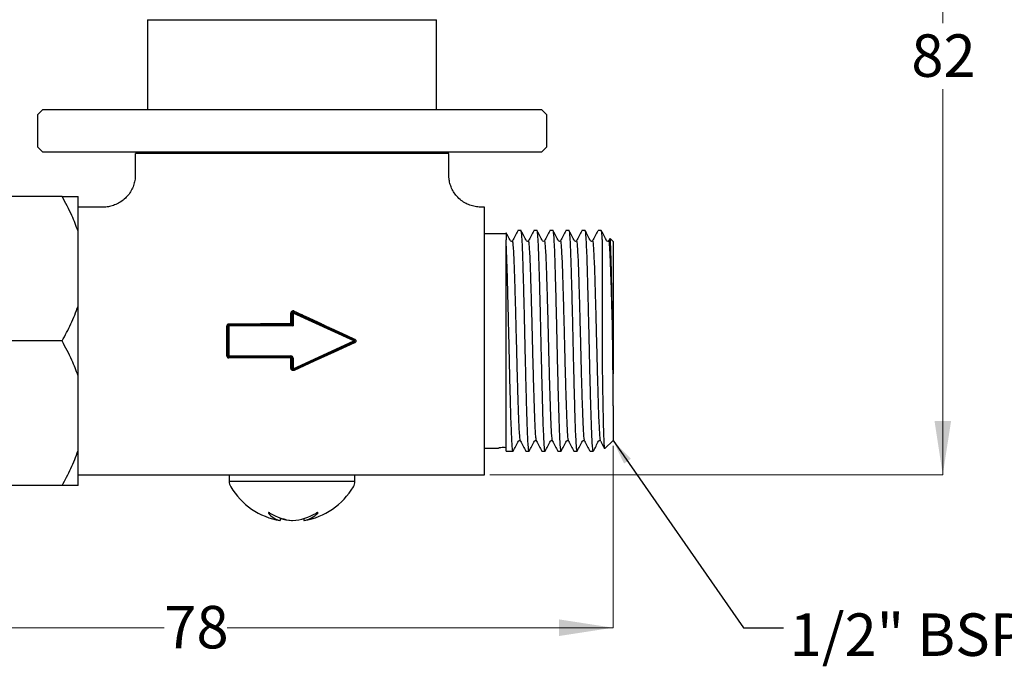
# Model space of a CAD drawing. Units: millimetres. Extents: x 81 to 1421, y 52 to 912.
# Drawn here: x 449 to 909, y 329 to 631 of the extents above; entities that cross this region are included whole.
import ezdxf

# ---------------------------------------------------------------- set-up
doc = ezdxf.new("R2010")
doc.units = ezdxf.units.MM
doc.header["$LTSCALE"] = 5
doc.styles.add('SLDTEXTSTYLE0', font='TXT', dxfattribs={"width": 0.7})
doc.dimstyles.new('SLDDIMSTYLE1', dxfattribs={"dimtxt": 25.188333, "dimasz": 11.754556, "dimexe": 0, "dimexo": 0.0625, "dimgap": 6.297083, "dimtad": 0, "dimtih": 1, "dimtoh": 1, "dimdec": 0, "dimlfac": 0.2, "dimrnd": 1e-09, "dimzin": 12, "dimdsep": 46, "dimtxsty": 'SLDTEXTSTYLE0', "dimsah": 1, "dimcen": 0.09, "dimadec": 0, "dimazin": 3, "dimtfac": 1, "dimtdec": 0, "dimtofl": 0, "dimtmove": 0, "dimatfit": 3, "dimfxl": 0, "dimfrac": 2, "dimtolj": 1, "dimtzin": 12, "dimarcsym": 0})
doc.dimstyles.new('SLDDIMSTYLE2', dxfattribs={"dimtxt": 0.18, "dimasz": 11.754556, "dimexe": 0, "dimexo": 0.0625, "dimgap": 0, "dimtad": 0, "dimtih": 1, "dimtoh": 1, "dimdec": 0, "dimrnd": 1e-09, "dimzin": 0, "dimdsep": 46, "dimtxsty": 'Standard', "dimsah": 1, "dimcen": 0.09, "dimadec": 0, "dimazin": 0, "dimtfac": 11.754556, "dimtdec": 0, "dimtofl": 0, "dimtmove": 0, "dimatfit": 3, "dimfxl": 0, "dimfrac": 2, "dimtolj": 1, "dimtzin": 0, "dimarcsym": 0})

# ---------------------------------------------------------------- blocks, each defined once
blk = doc.blocks.new('_D_2')
at = {"color": 7, "linetype": 'Continuous', "lineweight": 0}
for p, q in [((726.61, 432.34), (726.61, 347.44)), ((336.61, 427.65), (336.61, 347.44)), ((336.61, 347.44), (516.91, 347.44)), ((726.61, 347.44), (546.31, 347.44))]:
    blk.add_line(p, q, dxfattribs=at)
at = {"color": 7, "linetype": 'Continuous', "lineweight": 18}
for points in [[(336.61, 347.44), (361.8, 343.57), (361.8, 351.32)], [(726.61, 347.44), (701.42, 351.32), (701.42, 343.57)]]:
    blk.add_solid(points, dxfattribs=at)
at = {"color": 7, "linetype": 'Continuous', "lineweight": 18, "insert": (516.91, 357.63), "char_height": 19.844, "attachment_point": 1, "style": 'SLDTEXTSTYLE0'}
blk.add_mtext('78', dxfattribs=at)
blk = doc.blocks.new('_D_3')
at = {"color": 7, "linetype": 'Continuous', "lineweight": 0}
for p, q in [((619.11, 827.84), (880.71, 827.84)), ((880.71, 827.84), (880.71, 629.72)), ((880.71, 418.84), (880.71, 598.93)), ((669.11, 418.84), (880.71, 418.84))]:
    blk.add_line(p, q, dxfattribs=at)
at = {"color": 7, "linetype": 'Continuous', "lineweight": 18}
for points in [[(880.71, 827.84), (876.84, 802.66), (884.59, 802.66)], [(880.71, 418.84), (884.59, 444.03), (876.84, 444.03)]]:
    blk.add_solid(points, dxfattribs=at)
at = {"color": 7, "linetype": 'Continuous', "lineweight": 18, "insert": (866.02, 624.51), "char_height": 19.844, "attachment_point": 1, "style": 'SLDTEXTSTYLE0'}
blk.add_mtext('82', dxfattribs=at)

msp = doc.modelspace()

# ---------------------------------------------------------------- linework, layer by layer
at = {"color": 7, "linetype": 'Continuous', "lineweight": 25}
for p, q in [((509.11, 631.34), (509.11, 589.49)), ((509.11, 631.34), (644.11, 631.34)), ((644.11, 589.49), (644.11, 631.34)), ((460.11, 589.49), (457.61, 586.99)), ((460.11, 589.49), (576.61, 589.49)), ((576.61, 589.49), (693.11, 589.49)), ((695.61, 586.99), (693.11, 589.49)), ((457.61, 586.99), (457.61, 571.99)), ((695.61, 571.99), (695.61, 586.99)), ((457.61, 571.99), (460.11, 569.49)), ((693.11, 569.49), (695.61, 571.99)), ((576.61, 569.49), (460.11, 569.49)), ((503.28, 568.84), (503.35, 558.83)), ((509.11, 569.49), (509.11, 568.84)), ((693.11, 569.49), (576.61, 569.49)), ((644.11, 568.84), (644.11, 569.49)), ((649.87, 558.83), (649.94, 568.84)), ((469.11, 548.84), (344.11, 548.84)), ((476.61, 532.54), (476.61, 548.84)), ((488.41, 543.84), (476.61, 543.84)), ((666.61, 543.84), (664.79, 543.84)), ((666.61, 418.84), (666.61, 543.84)), ((476.61, 497.65), (476.61, 532.54)), ((676.61, 531.34), (666.61, 531.34)), ((683.62, 532.84), (682.1, 532.84)), ((691.12, 532.84), (689.6, 532.84)), ((698.62, 532.84), (697.1, 532.84)), ((706.12, 532.84), (704.6, 532.84)), ((713.62, 532.84), (712.1, 532.84)), ((721.12, 532.84), (719.6, 532.84)), ((725.16, 529.17), (724.58, 528.07)), ((726.61, 527.84), (725.27, 529.18)), ((676.61, 429.95), (676.61, 528.58)), ((721.61, 475.33), (721.61, 528.58)), ((726.61, 527.84), (726.61, 465.99)), ((476.61, 465.04), (476.61, 497.65)), ((576.61, 488.84), (576.61, 494.32)), ((576.61, 494.32), (577.11, 494.32)), ((577.11, 494.32), (577.11, 488.34)), ((605.41, 481.34), (577.11, 494.32)), ((577.32, 494.77), (605.62, 481.8)), ((546.11, 474.4), (546.11, 488.29)), ((546.61, 474.34), (546.61, 488.34)), ((546.61, 488.34), (547.11, 488.34)), ((547.11, 489.28), (547.11, 488.84)), ((547.11, 489.28), (554.54, 489.28)), ((547.11, 488.84), (576.61, 488.84)), ((547.11, 488.34), (547.11, 488.84)), ((547.11, 488.34), (547.11, 474.34)), ((577.11, 488.34), (547.11, 488.34)), ((554.54, 489.28), (554.54, 488.84)), ((469.11, 481.34), (344.11, 481.34)), ((577.11, 468.37), (605.41, 481.34)), ((605.62, 480.89), (577.32, 467.92)), ((546.61, 474.34), (547.11, 474.34)), ((547.11, 473.84), (547.11, 474.34)), ((547.11, 474.34), (576.11, 474.34)), ((576.11, 473.84), (576.11, 474.34)), ((576.11, 473.84), (547.11, 473.84)), ((547.11, 473.41), (547.11, 473.84)), ((576.11, 473.41), (547.11, 473.41)), ((576.11, 473.41), (576.11, 473.84)), ((576.11, 468.48), (576.11, 473.41)), ((577.11, 473.34), (576.61, 473.34)), ((576.61, 468.37), (576.61, 473.34)), ((577.11, 473.34), (577.11, 468.37)), ((476.61, 430.15), (476.61, 465.04)), ((576.61, 468.37), (577.11, 468.37)), ((726.61, 451.06), (726.61, 434.84)), ((690.83, 434.62), (690.81, 434.73)), ((705.83, 434.77), (705.81, 434.77)), ((713.33, 434.8), (713.32, 434.82)), ((720.83, 434.81), (720.82, 434.84)), ((722.84, 431.08), (726.61, 434.84)), ((476.61, 413.84), (476.61, 430.15)), ((666.61, 431.34), (673.15, 431.34)), ((673.15, 431.34), (673.15, 431.34)), ((676.61, 431.43), (675.89, 431.54)), ((678.35, 429.84), (679.87, 429.84)), ((685.85, 429.84), (687.37, 429.84)), ((693.35, 429.84), (694.87, 429.84)), ((700.85, 429.84), (702.37, 429.84)), ((708.35, 429.84), (709.87, 429.84)), ((715.85, 429.84), (717.37, 429.84)), ((476.61, 418.84), (666.61, 418.84)), ((547.23, 418.84), (547.23, 415.81)), ((605.98, 415.81), (605.98, 418.84)), ((469.11, 413.84), (344.11, 413.84)), ((571.11, 398.7), (571.11, 397.44)), ((576.36, 397.5), (576.36, 397.44)), ((576.36, 397.44), (576.61, 397.47)), ((582.1, 398.46), (582.1, 397.44))]:
    msp.add_line(p, q, dxfattribs=at)
at = {"color": 1, "linetype": 'Continuous', "lineweight": 25}
for p, q in [((547.23, 415.81), (556.78, 415.81)), ((556.78, 415.81), (605.98, 415.81)), ((565.58, 401.15), (565.58, 400.97)), ((588.6, 401.16), (588.6, 400.97))]:
    msp.add_line(p, q, dxfattribs=at)
at = {"color": 7, "linetype": 'Continuous', "lineweight": 25, "flags": 128}
for points in [[(577.11, 494.32), (577.15, 494.4), (577.19, 494.49), (577.22, 494.57), (577.26, 494.64), (577.28, 494.69), (577.3, 494.74), (577.31, 494.76), (577.32, 494.77)], [(576.61, 488.84), (576.62, 488.83), (576.65, 488.81), (576.69, 488.76), (576.75, 488.7), (576.83, 488.62), (576.92, 488.54), (577.01, 488.44), (577.11, 488.34)], [(594.74, 487.28), (598.43, 485.61), (602.13, 483.93), (605.82, 482.25)], [(605.82, 480.44), (596.32, 476.12), (586.87, 471.83), (577.52, 467.57)], [(605.41, 481.34), (605.45, 481.43), (605.49, 481.52), (605.52, 481.6), (605.56, 481.67), (605.58, 481.72), (605.6, 481.76), (605.61, 481.79), (605.62, 481.8)], [(605.41, 481.34), (605.45, 481.26), (605.49, 481.17), (605.52, 481.09), (605.56, 481.02), (605.58, 480.97), (605.6, 480.92), (605.61, 480.9), (605.62, 480.89)], [(577.11, 468.37), (577.15, 468.28), (577.19, 468.2), (577.22, 468.12), (577.26, 468.05), (577.28, 468), (577.3, 467.95), (577.31, 467.93), (577.32, 467.92)]]:
    msp.add_lwpolyline(points, dxfattribs=at)
at = {"color": 7, "linetype": 'Continuous', "lineweight": 25}
for centre, radius, start, end in [((576.23, 493.58), 0.827, 62.788, 98.4453), ((577.11, 494.32), 0.5, 65.3764, 180), ((579.07, 494.42), 1.79, 150.3786, 168.7842), ((546.23, 489.46), 1.17, 263.9592, 288.721), ((547.11, 488.34), 0.5, 90, 180), ((561.64, 489.27), 0.993, 334.849, 9.2149), ((590.79, 489.03), 0.732, 144.716, 188.4947), ((592.16, 488.35), 2.8, 328.2132, 337.5784), ((587.26, 490.62), 20.36, 334.334, 335.7224), ((605.41, 481.34), 0.5, 294.6236, 65.3764), ((587.25, 472.06), 20.38, 24.2779, 25.6653), ((546.23, 473.23), 1.17, 71.2793, 96.0395), ((547.11, 474.34), 0.5, 180, 270), ((576.11, 473.34), 1, 0, 90), ((576.11, 473.34), 0.5, 0, 90), ((576.23, 472.38), 1.04, 68.7298, 96.7964), ((576.23, 467.79), 0.695, 56.8101, 99.9225), ((577.11, 468.37), 0.5, 180, 294.6236), ((576.56, 467.23), 1.02, 19.8231, 42.5178), ((552.23, 415.81), 5, 180, 210.8901), ((600.98, 415.81), 5, 329.1099, 0), ((576.61, 430.39), 33.4, 210.8901, 260.2715), ((576.61, 430.39), 33.4, 279.7285, 329.1099), ((573.39, 407.12), 9.94, 218.1884, 256.7708), ((579.32, 422.41), 25.09, 238.6979, 264.3519), ((574.33, 424.6), 27.28, 275.3104, 299.9714), ((579.87, 409.31), 12.07, 280.6663, 316.345), ((578.79, 424.12), 26.78, 253.3445, 264.8027)]:
    msp.add_arc(centre, radius, start, end, dxfattribs=at)
for points, knots in [([(649.87, 568.84), (649.89, 568.84), (650.05, 568.84), (648.85, 568.84), (645.52, 568.84), (640.05, 568.84), (632.84, 568.84), (625.41, 568.84), (618.8, 568.84), (611.84, 568.84), (602.49, 568.84), (590.67, 568.84), (578.32, 568.84), (566.06, 568.84), (554.06, 568.84), (542.79, 568.84), (532.31, 568.84), (523.11, 568.84), (515.36, 568.84), (509.38, 568.84), (505.34, 568.84), (503.33, 568.84), (503.49, 568.84), (503.54, 568.84)], [0, 0, 0, 0, 0.007679, 0.061208, 0.11629, 0.169851, 0.224972, 0.278319, 0.305719, 0.33333, 0.38563, 0.43942, 0.492009, 0.54617, 0.598083, 0.651456, 0.704194, 0.758448, 0.811387, 0.865857, 0.918986, 0.973614, 1, 1, 1, 1]), ([(503.31, 558.82), (503.32, 558.76), (503.38, 557.93), (503.14, 556.26), (502.56, 553.88), (501.52, 551.55), (500.07, 549.39), (498.23, 547.47), (496.08, 545.91), (493.75, 544.78), (491.4, 544.11), (489.61, 543.83), (488.63, 543.87), (488.41, 543.88)], [0, 0, 0, 0, 0.007155, 0.106923, 0.212861, 0.321652, 0.432005, 0.543118, 0.660415, 0.770469, 0.87423, 0.972324, 1, 1, 1, 1]), ([(664.78, 543.88), (664.31, 543.88), (663, 543.87), (660.86, 544.32), (658.45, 545.2), (656.13, 546.55), (654.06, 548.32), (652.37, 550.42), (651.15, 552.64), (650.36, 554.88), (649.93, 556.95), (649.91, 558.26), (649.9, 558.82)], [0, 0, 0, 0, 0.060399, 0.167582, 0.277086, 0.387813, 0.509867, 0.624047, 0.731283, 0.832565, 0.928303, 1, 1, 1, 1]), ([(476.61, 532.54), (475.71, 535), (473.67, 540.59), (470.74, 545.88), (469.11, 548.84)], [0, 0, 0, 0, 0.440097, 1, 1, 1, 1]), ([(469.11, 548.84), (469.7, 548.84), (471.48, 548.84), (474.16, 548.84), (475.79, 548.84), (476.61, 548.84)], [0, 0, 0, 0, 0.198975, 0.598358, 1, 1, 1, 1]), ([(676.61, 531.79), (676.61, 531.83), (676.61, 531.96), (676.61, 531.02), (676.61, 529.73), (676.61, 528.96), (676.61, 528.58)], [0, 0, 0, 0, 0.18745, 0.639435, 0.819329, 1, 1, 1, 1]), ([(678.63, 528.07), (678.22, 528.86), (677.57, 530.11), (676.92, 531.36), (676.67, 531.82)], [0, 0, 0, 0, 0.62987, 1, 1, 1, 1]), ([(682.05, 532.79), (681.64, 532.01), (680.82, 530.43), (679.99, 528.85), (679.58, 528.07)], [0, 0, 0, 0, 0.500023, 1, 1, 1, 1]), ([(687.37, 429.98), (687.31, 430.03), (687.19, 430.15), (686.98, 432.39), (686.75, 436.29), (686.53, 441.73), (686.32, 448.47), (686.1, 456.33), (685.87, 465.12), (685.65, 474.4), (685.44, 483.87), (685.22, 493.27), (684.99, 502.34), (684.77, 510.67), (684.55, 518.01), (684.34, 524.15), (684.18, 527.43), (684.02, 530.06), (683.86, 531.91), (683.71, 533.05), (683.63, 532.78), (683.62, 532.75)], [0, 0, 0, 0, 0.046253, 0.105212, 0.164513, 0.223137, 0.280715, 0.339414, 0.398724, 0.457626, 0.515289, 0.57366, 0.632905, 0.692015, 0.749992, 0.809195, 0.869557, 0.874988, 0.934175, 0.992358, 1, 1, 1, 1]), ([(686.13, 528.07), (685.72, 528.86), (684.9, 530.43), (684.08, 532.01), (683.67, 532.8)], [0, 0, 0, 0, 0.499983, 1, 1, 1, 1]), ([(689.55, 532.79), (689.14, 532.01), (688.32, 530.43), (687.49, 528.85), (687.08, 528.07)], [0, 0, 0, 0, 0.50002, 1, 1, 1, 1]), ([(694.87, 429.98), (694.81, 430.03), (694.69, 430.15), (694.48, 432.39), (694.25, 436.29), (694.03, 441.73), (693.82, 448.47), (693.6, 456.33), (693.37, 465.12), (693.15, 474.4), (692.94, 483.87), (692.72, 493.27), (692.49, 502.34), (692.27, 510.67), (692.05, 518.01), (691.84, 524.15), (691.68, 527.43), (691.52, 530.06), (691.36, 531.91), (691.21, 533.05), (691.13, 532.78), (691.12, 532.75)], [0, 0, 0, 0, 0.046253, 0.105212, 0.164513, 0.223137, 0.280715, 0.339414, 0.398724, 0.457626, 0.515289, 0.57366, 0.632905, 0.692015, 0.749992, 0.809195, 0.869557, 0.874988, 0.934175, 0.992358, 1, 1, 1, 1]), ([(693.63, 528.07), (693.22, 528.86), (692.4, 530.43), (691.58, 532.01), (691.17, 532.8)], [0, 0, 0, 0, 0.499982, 1, 1, 1, 1]), ([(697.05, 532.79), (696.64, 532.01), (695.82, 530.43), (694.99, 528.85), (694.58, 528.07)], [0, 0, 0, 0, 0.500019, 1, 1, 1, 1]), ([(702.37, 429.98), (702.31, 430.03), (702.19, 430.15), (701.98, 432.39), (701.75, 436.29), (701.53, 441.73), (701.32, 448.47), (701.1, 456.33), (700.87, 465.12), (700.65, 474.4), (700.44, 483.87), (700.22, 493.27), (699.99, 502.34), (699.77, 510.67), (699.55, 518.01), (699.34, 524.15), (699.18, 527.43), (699.02, 530.06), (698.86, 531.91), (698.71, 533.05), (698.63, 532.78), (698.62, 532.75)], [0, 0, 0, 0, 0.046253, 0.105212, 0.164513, 0.223137, 0.280715, 0.339414, 0.398724, 0.457626, 0.515289, 0.57366, 0.632905, 0.692015, 0.749992, 0.809195, 0.869557, 0.874988, 0.934175, 0.992358, 1, 1, 1, 1]), ([(701.13, 528.07), (700.72, 528.86), (699.9, 530.43), (699.08, 532.01), (698.67, 532.8)], [0, 0, 0, 0, 0.499983, 1, 1, 1, 1]), ([(704.55, 532.79), (704.14, 532.01), (703.32, 530.43), (702.49, 528.85), (702.08, 528.07)], [0, 0, 0, 0, 0.500022, 1, 1, 1, 1]), ([(709.87, 429.98), (709.81, 430.03), (709.69, 430.15), (709.48, 432.39), (709.25, 436.29), (709.03, 441.73), (708.82, 448.47), (708.6, 456.33), (708.37, 465.12), (708.15, 474.4), (707.94, 483.87), (707.72, 493.27), (707.49, 502.34), (707.27, 510.67), (707.05, 518.01), (706.84, 524.15), (706.68, 527.43), (706.52, 530.06), (706.36, 531.91), (706.21, 533.05), (706.13, 532.78), (706.12, 532.75)], [0, 0, 0, 0, 0.046253, 0.105212, 0.164513, 0.223137, 0.280715, 0.339414, 0.398724, 0.457626, 0.515289, 0.57366, 0.632905, 0.692015, 0.749992, 0.809195, 0.869557, 0.874988, 0.934175, 0.992358, 1, 1, 1, 1]), ([(708.63, 528.07), (708.22, 528.86), (707.4, 530.43), (706.58, 532.01), (706.17, 532.8)], [0, 0, 0, 0, 0.49998, 1, 1, 1, 1]), ([(712.05, 532.79), (711.64, 532.01), (710.82, 530.43), (709.99, 528.85), (709.58, 528.07)], [0, 0, 0, 0, 0.500019, 1, 1, 1, 1]), ([(717.37, 429.98), (717.31, 430.03), (717.19, 430.15), (716.98, 432.39), (716.75, 436.29), (716.53, 441.73), (716.32, 448.47), (716.1, 456.33), (715.87, 465.12), (715.65, 474.4), (715.44, 483.87), (715.22, 493.27), (714.99, 502.34), (714.77, 510.67), (714.55, 518.01), (714.34, 524.15), (714.18, 527.43), (714.02, 530.06), (713.86, 531.91), (713.71, 533.05), (713.63, 532.78), (713.62, 532.75)], [0, 0, 0, 0, 0.046253, 0.105212, 0.164513, 0.223137, 0.280715, 0.339414, 0.398724, 0.457626, 0.515289, 0.57366, 0.632905, 0.692015, 0.749992, 0.809195, 0.869557, 0.874988, 0.934175, 0.992358, 1, 1, 1, 1]), ([(716.13, 528.07), (715.72, 528.86), (714.9, 530.43), (714.08, 532.01), (713.67, 532.8)], [0, 0, 0, 0, 0.49998, 1, 1, 1, 1]), ([(719.55, 532.79), (719.14, 532.01), (718.32, 530.43), (717.49, 528.85), (717.08, 528.07)], [0, 0, 0, 0, 0.500022, 1, 1, 1, 1]), ([(721.61, 528.58), (721.6, 528.7), (721.52, 530.07), (721.36, 531.91), (721.21, 533.05), (721.13, 532.78), (721.12, 532.75)], [0, 0, 0, 0, 0.041633, 0.49537, 0.941412, 1, 1, 1, 1]), ([(723.63, 528.07), (723.22, 528.86), (722.4, 530.43), (721.58, 532.01), (721.17, 532.8)], [0, 0, 0, 0, 0.499982, 1, 1, 1, 1]), ([(679.87, 429.98), (679.81, 430.03), (679.69, 430.15), (679.48, 432.39), (679.25, 436.29), (679.03, 441.73), (678.82, 448.47), (678.6, 456.33), (678.37, 465.12), (678.15, 474.4), (677.94, 483.87), (677.72, 493.27), (677.49, 502.34), (677.27, 510.68), (677.05, 517.99), (676.84, 524.23), (676.69, 527.12), (676.61, 528.58)], [0, 0, 0, 0, 0.053191, 0.120995, 0.189191, 0.25661, 0.322825, 0.39033, 0.458536, 0.526274, 0.592588, 0.659715, 0.727848, 0.795824, 0.862499, 0.930583, 1, 1, 1, 1]), ([(679.59, 528.07), (679.43, 527.94), (679.11, 527.67), (678.79, 527.94), (678.63, 528.07)], [0, 0, 0, 0, 0.49993, 1, 1, 1, 1]), ([(687.09, 528.07), (686.93, 527.94), (686.61, 527.67), (686.29, 527.94), (686.13, 528.07)], [0, 0, 0, 0, 0.49994, 1, 1, 1, 1]), ([(694.59, 528.07), (694.43, 527.94), (694.11, 527.67), (693.79, 527.94), (693.63, 528.07)], [0, 0, 0, 0, 0.499952, 1, 1, 1, 1]), ([(702.09, 528.07), (701.93, 527.94), (701.61, 527.67), (701.29, 527.94), (701.13, 528.07)], [0, 0, 0, 0, 0.49996, 1, 1, 1, 1]), ([(709.59, 528.07), (709.43, 527.94), (709.11, 527.67), (708.79, 527.94), (708.63, 528.07)], [0, 0, 0, 0, 0.49997, 1, 1, 1, 1]), ([(717.09, 528.07), (716.93, 527.94), (716.61, 527.67), (716.29, 527.94), (716.13, 528.07)], [0, 0, 0, 0, 0.499979, 1, 1, 1, 1]), ([(724.59, 528.07), (724.43, 527.94), (724.11, 527.67), (723.79, 527.94), (723.63, 528.07)], [0, 0, 0, 0, 0.499989, 1, 1, 1, 1]), ([(726.33, 488.8), (726.29, 490.86), (726.22, 495.03), (726.1, 501.46), (725.98, 508.01), (725.85, 514.24), (725.72, 519.6), (725.59, 523.9), (725.45, 527.03), (725.33, 528.89), (725.25, 529.06), (725.22, 529.13)], [0, 0, 0, 0, 0.094193, 0.190127, 0.307045, 0.427354, 0.544264, 0.664478, 0.782843, 0.904635, 1, 1, 1, 1]), ([(469.11, 481.34), (470.57, 483.98), (473.5, 489.26), (475.57, 494.84), (476.61, 497.65)], [0, 0, 0, 0, 0.49805, 1, 1, 1, 1]), ([(577.52, 495.31), (577.42, 495.34), (577.22, 495.41), (576.89, 495.39), (576.57, 495.27), (576.32, 495.04), (576.14, 494.74), (576.12, 494.51), (576.11, 494.4)], [0, 0, 0, 0, 0.151388, 0.316911, 0.484784, 0.655441, 0.827627, 1, 1, 1, 1]), ([(576.11, 489.43), (576.11, 489.85), (576.11, 490.7), (576.11, 492.36), (576.11, 493.59), (576.11, 494.4)], [0, 0, 0, 0, 0.255775, 0.511549, 1, 1, 1, 1]), ([(577.52, 495.31), (577.82, 495.17), (579.33, 494.47), (582.2, 493.15), (586.13, 491.33), (588.84, 490.08), (590.2, 489.46)], [0, 0, 0, 0, 0.070742, 0.353761, 0.676605, 1, 1, 1, 1]), ([(547.11, 489.28), (547.04, 489.28), (546.85, 489.26), (546.57, 489.15), (546.32, 488.92), (546.14, 488.63), (546.12, 488.4), (546.11, 488.29)], [0, 0, 0, 0, 0.136794, 0.352052, 0.56822, 0.784298, 1, 1, 1, 1]), ([(554.54, 489.28), (554.87, 489.29), (555.87, 489.3), (557.54, 489.33), (559.38, 489.37), (561.08, 489.4), (562.1, 489.42), (562.62, 489.43)], [0, 0, 0, 0, 0.123155, 0.36951, 0.616338, 0.80808, 1, 1, 1, 1]), ([(562.62, 489.43), (562.95, 489.43), (564.59, 489.43), (567.66, 489.43), (571.83, 489.43), (574.68, 489.43), (576.11, 489.43)], [0, 0, 0, 0, 0.07378, 0.368983, 0.684072, 1, 1, 1, 1]), ([(576.61, 488.85), (576.6, 488.86), (576.6, 488.88), (576.54, 488.96), (576.44, 489.09), (576.29, 489.25), (576.17, 489.37), (576.11, 489.42), (576.11, 489.43)], [0, 0, 0, 0, 0.139813, 0.278985, 0.475154, 0.748014, 0.989472, 1, 1, 1, 1]), ([(590.2, 489.46), (590.49, 489.31), (591.08, 489.03), (591.99, 488.6), (592.9, 488.16), (593.82, 487.72), (594.44, 487.43), (594.74, 487.28)], [0, 0, 0, 0, 0.197209, 0.396575, 0.596463, 0.797954, 1, 1, 1, 1]), ([(726.61, 465.99), (726.61, 466.37), (726.59, 468.26), (726.54, 472.9), (726.46, 480.2), (726.37, 485.9), (726.33, 488.8)], [0, 0, 0, 0, 0.051847, 0.259485, 0.623652, 1, 1, 1, 1]), ([(476.61, 465.04), (475.71, 467.5), (473.67, 473.09), (470.74, 478.38), (469.11, 481.34)], [0, 0, 0, 0, 0.440097, 1, 1, 1, 1]), ([(605.82, 482.25), (605.92, 482.19), (606.12, 482.08), (606.32, 481.8), (606.42, 481.47), (606.41, 481.13), (606.28, 480.82), (606.07, 480.58), (605.9, 480.48), (605.82, 480.44)], [0, 0, 0, 0, 0.14822, 0.296052, 0.443568, 0.59097, 0.73852, 0.88643, 1, 1, 1, 1]), ([(546.11, 474.4), (546.11, 474.32), (546.13, 474.14), (546.25, 473.86), (546.48, 473.61), (546.77, 473.44), (547, 473.42), (547.11, 473.41)], [0, 0, 0, 0, 0.145508, 0.359991, 0.573385, 0.786502, 1, 1, 1, 1]), ([(722.72, 431.12), (722.71, 431.1), (722.66, 430.99), (722.56, 432.17), (722.43, 434.69), (722.29, 438.7), (722.16, 443.86), (722.04, 450.15), (721.91, 456.7), (721.8, 463.22), (721.7, 469.23), (721.64, 473.35), (721.61, 475.33)], [0, 0, 0, 0, 0.0237499, 0.1400532, 0.2596627, 0.3770733, 0.4978885, 0.6152929, 0.7360253, 0.8252999, 0.9160033, 1, 1, 1, 1]), ([(577.52, 467.57), (577.42, 467.54), (577.21, 467.47), (576.88, 467.49), (576.57, 467.62), (576.32, 467.84), (576.15, 468.13), (576.11, 468.36), (576.11, 468.47), (576.11, 468.48)], [0, 0, 0, 0, 0.163963, 0.328056, 0.491392, 0.656152, 0.824131, 0.995535, 1, 1, 1, 1]), ([(726.61, 451.06), (726.61, 452.72), (726.61, 455.81), (726.61, 460.85), (726.61, 464.27), (726.61, 465.99)], [0, 0, 0, 0, 0.362734, 0.679357, 1, 1, 1, 1]), ([(679.92, 429.89), (680.33, 430.68), (681.15, 432.25), (681.97, 433.83), (682.38, 434.62)], [0, 0, 0, 0, 0.500017, 1, 1, 1, 1]), ([(682.38, 434.62), (682.54, 434.75), (682.85, 435.01), (683.16, 434.79), (683.31, 434.68)], [0, 0, 0, 0, 0.4991723, 1, 1, 1, 1]), ([(683.33, 434.62), (683.74, 433.83), (684.57, 432.26), (685.39, 430.68), (685.8, 429.9)], [0, 0, 0, 0, 0.499981, 1, 1, 1, 1]), ([(687.42, 429.89), (687.83, 430.68), (688.65, 432.25), (689.47, 433.83), (689.88, 434.62)], [0, 0, 0, 0, 0.500019, 1, 1, 1, 1]), ([(689.88, 434.62), (690.04, 434.75), (690.35, 435.01), (690.66, 434.79), (690.81, 434.68)], [0, 0, 0, 0, 0.499165, 1, 1, 1, 1]), ([(690.83, 434.62), (691.24, 433.83), (692.07, 432.26), (692.89, 430.68), (693.3, 429.9)], [0, 0, 0, 0, 0.499978, 1, 1, 1, 1]), ([(694.92, 429.89), (695.33, 430.68), (696.15, 432.25), (696.97, 433.83), (697.38, 434.62)], [0, 0, 0, 0, 0.500018, 1, 1, 1, 1]), ([(697.38, 434.62), (697.54, 434.75), (697.85, 435.01), (698.16, 434.79), (698.31, 434.68)], [0, 0, 0, 0, 0.499156, 1, 1, 1, 1]), ([(698.33, 434.62), (698.74, 433.83), (699.57, 432.26), (700.39, 430.68), (700.8, 429.9)], [0, 0, 0, 0, 0.4999799, 1, 1, 1, 1]), ([(702.42, 429.89), (702.83, 430.68), (703.65, 432.25), (704.47, 433.83), (704.88, 434.62)], [0, 0, 0, 0, 0.500018, 1, 1, 1, 1]), ([(704.88, 434.62), (705.04, 434.75), (705.35, 435.01), (705.66, 434.79), (705.81, 434.68)], [0, 0, 0, 0, 0.499149, 1, 1, 1, 1]), ([(705.83, 434.62), (706.24, 433.83), (707.07, 432.26), (707.89, 430.68), (708.3, 429.9)], [0, 0, 0, 0, 0.499982, 1, 1, 1, 1]), ([(709.92, 429.89), (710.33, 430.68), (711.15, 432.25), (711.97, 433.83), (712.38, 434.62)], [0, 0, 0, 0, 0.500017, 1, 1, 1, 1]), ([(712.38, 434.62), (712.54, 434.75), (712.85, 435.01), (713.16, 434.79), (713.31, 434.68)], [0, 0, 0, 0, 0.499141, 1, 1, 1, 1]), ([(713.33, 434.62), (713.74, 433.83), (714.57, 432.26), (715.39, 430.68), (715.8, 429.9)], [0, 0, 0, 0, 0.499979, 1, 1, 1, 1]), ([(717.42, 429.89), (717.83, 430.68), (718.65, 432.25), (719.47, 433.83), (719.88, 434.62)], [0, 0, 0, 0, 0.500019, 1, 1, 1, 1]), ([(719.88, 434.62), (720.04, 434.75), (720.35, 435.01), (720.66, 434.79), (720.81, 434.68)], [0, 0, 0, 0, 0.4991322, 1, 1, 1, 1]), ([(720.83, 434.62), (721.24, 433.83), (721.86, 432.66), (722.47, 431.49), (722.67, 431.1)], [0, 0, 0, 0, 0.67054, 1, 1, 1, 1]), ([(469.11, 413.84), (470.57, 416.48), (473.5, 421.76), (475.57, 427.34), (476.61, 430.15)], [0, 0, 0, 0, 0.49805, 1, 1, 1, 1]), ([(674.83, 431.54), (674.41, 431.48), (673.79, 431.38), (673.2, 431.35), (673.16, 431.34), (673.15, 431.34)], [0, 0, 0, 0, 0.589465, 0.897965, 1, 1, 1, 1]), ([(675.89, 431.54), (675.85, 431.54), (675.78, 431.55), (675.6, 431.57), (675.4, 431.57), (675.2, 431.57), (675.02, 431.56), (674.89, 431.55), (674.84, 431.54), (674.83, 431.54)], [0, 0, 0, 0, 0.157586, 0.315196, 0.469647, 0.61689, 0.764657, 0.91818, 1, 1, 1, 1]), ([(676.61, 429.95), (676.98, 429.91), (677.5, 429.86), (678.07, 429.85), (678.28, 429.84), (678.33, 429.84), (678.34, 429.84), (678.35, 429.84), (678.35, 429.84), (678.35, 429.84), (678.35, 429.84)], [0, 0, 0, 0, 0.637702, 0.909471, 0.977411, 0.994395, 0.998639, 0.999702, 0.999966, 1, 1, 1, 1]), ([(476.61, 413.84), (475.58, 413.84), (473.52, 413.84), (470.58, 413.84), (469.11, 413.84)], [0, 0, 0, 0, 0.497675, 1, 1, 1, 1]), ([(566.29, 400.97), (566.23, 401), (566.13, 401.06), (565.94, 401.13), (565.77, 401.17), (565.64, 401.17), (565.56, 401.15), (565.52, 401.11), (565.52, 401.05), (565.56, 401), (565.58, 400.97)], [0, 0, 0, 0, 0.145256, 0.291905, 0.42399, 0.540287, 0.649796, 0.762002, 0.884118, 1, 1, 1, 1]), ([(588.6, 400.97), (588.63, 401), (588.68, 401.06), (588.68, 401.13), (588.62, 401.17), (588.51, 401.17), (588.38, 401.15), (588.24, 401.11), (588.09, 401.05), (588, 401), (587.95, 400.97)], [0, 0, 0, 0, 0.145266, 0.291913, 0.42399, 0.540283, 0.649788, 0.762002, 0.884115, 1, 1, 1, 1])]:
    msp.add_open_spline(points, degree=3, knots=knots, dxfattribs=at)
at = {"color": 1, "linetype": 'Continuous', "lineweight": 25}
for points, knots in [([(683.33, 434.71), (683.27, 434.91), (683.14, 435.33), (682.92, 437.9), (682.7, 441.92), (682.48, 447.28), (682.27, 453.76), (682.04, 461.21), (681.82, 469.39), (681.6, 477.9), (681.39, 486.5), (681.17, 494.97), (680.94, 503.04), (680.72, 510.31), (680.51, 516.57), (680.29, 521.67), (680.06, 525.47), (679.84, 527.62), (679.68, 528.41), (679.6, 528.01), (679.58, 527.94)], [0, 0, 0, 0, 0.050252, 0.109438, 0.168623, 0.226805, 0.284595, 0.343609, 0.402894, 0.461438, 0.519029, 0.577799, 0.637112, 0.695951, 0.75357, 0.812029, 0.871296, 0.93036, 0.988236, 1, 1, 1, 1]), ([(690.81, 434.73), (690.75, 435), (690.61, 435.56), (690.39, 438.36), (690.17, 442.57), (689.95, 448.08), (689.74, 454.7), (689.51, 462.27), (689.29, 470.51), (689.07, 479.05), (688.86, 487.65), (688.64, 496.08), (688.41, 504.06), (688.19, 511.2), (687.98, 517.33), (687.76, 522.25), (687.53, 525.87), (687.31, 527.77), (687.17, 528.44), (687.09, 528.04), (687.08, 528.02)], [0, 0, 0, 0, 0.053033, 0.112599, 0.172028, 0.230318, 0.288608, 0.348037, 0.407603, 0.46629, 0.524264, 0.583484, 0.643114, 0.702132, 0.760021, 0.818962, 0.878582, 0.937861, 0.995894, 1, 1, 1, 1]), ([(698.33, 434.71), (698.33, 434.7), (698.25, 434.61), (698.09, 435.94), (697.86, 438.79), (697.64, 443.24), (697.43, 448.9), (697.21, 455.66), (696.98, 463.34), (696.76, 471.64), (696.54, 480.2), (696.33, 488.78), (696.11, 497.18), (695.88, 505.06), (695.66, 512.08), (695.45, 518.05), (695.23, 522.83), (695, 526.18), (694.78, 528.08), (694.65, 528.04), (694.58, 528.02)], [0, 0, 0, 0, 0.007319, 0.065863, 0.125149, 0.184164, 0.241955, 0.300137, 0.359323, 0.41851, 0.476692, 0.534483, 0.593497, 0.652784, 0.711328, 0.768919, 0.827691, 0.887004, 0.945843, 1, 1, 1, 1]), ([(705.81, 434.77), (705.8, 434.77), (705.72, 434.75), (705.56, 436.24), (705.33, 439.3), (705.11, 443.93), (704.9, 449.74), (704.68, 456.63), (704.45, 464.42), (704.23, 472.77), (704.02, 481.34), (703.8, 489.92), (703.58, 498.27), (703.35, 506.06), (703.13, 512.94), (702.92, 518.76), (702.7, 523.37), (702.47, 526.51), (702.27, 528.16), (702.14, 528.01), (702.08, 527.95)], [0, 0, 0, 0, 0.009592, 0.068617, 0.128255, 0.187483, 0.245466, 0.304161, 0.363735, 0.423172, 0.48147, 0.539768, 0.599205, 0.658779, 0.717474, 0.775456, 0.834685, 0.894323, 0.953348, 1, 1, 1, 1]), ([(713.32, 434.82), (713.3, 434.83), (713.2, 434.88), (713.03, 436.55), (712.8, 439.85), (712.58, 444.64), (712.37, 450.6), (712.15, 457.62), (711.92, 465.51), (711.7, 473.9), (711.49, 482.49), (711.27, 491.05), (711.05, 499.35), (710.82, 507.03), (710.6, 513.78), (710.4, 519.45), (710.17, 523.88), (709.94, 526.81), (709.75, 528.23), (709.63, 527.99), (709.58, 527.9)], [0, 0, 0, 0, 0.018478, 0.077577, 0.137155, 0.196187, 0.254035, 0.312838, 0.372388, 0.431665, 0.489713, 0.548153, 0.607602, 0.667051, 0.725492, 0.783539, 0.842816, 0.902365, 0.96117, 1, 1, 1, 1]), ([(720.82, 434.84), (720.79, 434.88), (720.68, 435.01), (720.5, 436.9), (720.27, 440.41), (720.05, 445.37), (719.84, 451.48), (719.62, 458.63), (719.39, 466.61), (719.17, 475.04), (718.96, 483.64), (718.74, 492.17), (718.52, 500.42), (718.29, 507.99), (718.08, 514.6), (717.87, 520.11), (717.64, 524.37), (717.41, 527.08), (717.23, 528.29), (717.12, 527.98), (717.08, 527.88)], [0, 0, 0, 0, 0.027031, 0.086208, 0.145727, 0.204568, 0.262358, 0.321274, 0.380802, 0.439922, 0.497798, 0.556384, 0.615848, 0.675176, 0.733367, 0.791557, 0.850884, 0.910348, 0.968936, 1, 1, 1, 1]), ([(726.33, 488.8), (726.27, 490.95), (726.16, 495.27), (725.97, 502.07), (725.76, 508.93), (725.55, 515.4), (725.34, 520.75), (725.11, 524.83), (724.88, 527.32), (724.71, 528.34), (724.61, 527.98), (724.58, 527.88)], [0, 0, 0, 0, 0.0964114, 0.1934496, 0.3204418, 0.4448027, 0.5700018, 0.6973631, 0.8247253, 0.9499271, 1, 1, 1, 1])]:
    msp.add_open_spline(points, degree=3, knots=knots, dxfattribs=at)

# ---------------------------------------------------------------- texts
at = {"color": 7, "linetype": 'Continuous', "lineweight": 0, "insert": (809.17, 354.12), "char_height": 19.8438, "attachment_point": 1, "style": 'SLDTEXTSTYLE0'}
msp.add_mtext('1/2" BSP OUTLET', dxfattribs=at)

# ---------------------------------------------------------------- dimensions: what is measured, and where the dimension line sits
at = {"color": 7, "linetype": 'Continuous', "lineweight": 18}
dim = msp.add_linear_dim(base=(880.71, 827.84), p1=(666.61, 418.84), p2=(616.61, 827.84), angle=90, dimstyle='SLDDIMSTYLE1', dxfattribs=at)
dim.commit()
dim.dimension.update_dxf_attribs({"geometry": '_D_3', "text_midpoint": (880.71, 614.32), "dimtype": 160})
dim = msp.add_linear_dim(base=(726.61, 347.44), p1=(336.61, 430.15), p2=(726.61, 434.84), dimstyle='SLDDIMSTYLE1', dxfattribs=at)
dim.commit()
dim.dimension.update_dxf_attribs({"geometry": '_D_2', "text_midpoint": (531.61, 347.44), "dimtype": 160})

# ---------------------------------------------------------------- leaders
at = {"color": 7, "linetype": 'Continuous', "lineweight": 0}
msp.add_leader([(726.61, 434.84), (787.6, 347.4), (806.25, 347.4)], dimstyle='SLDDIMSTYLE2', dxfattribs=at)

doc.saveas('drawing.dxf')
